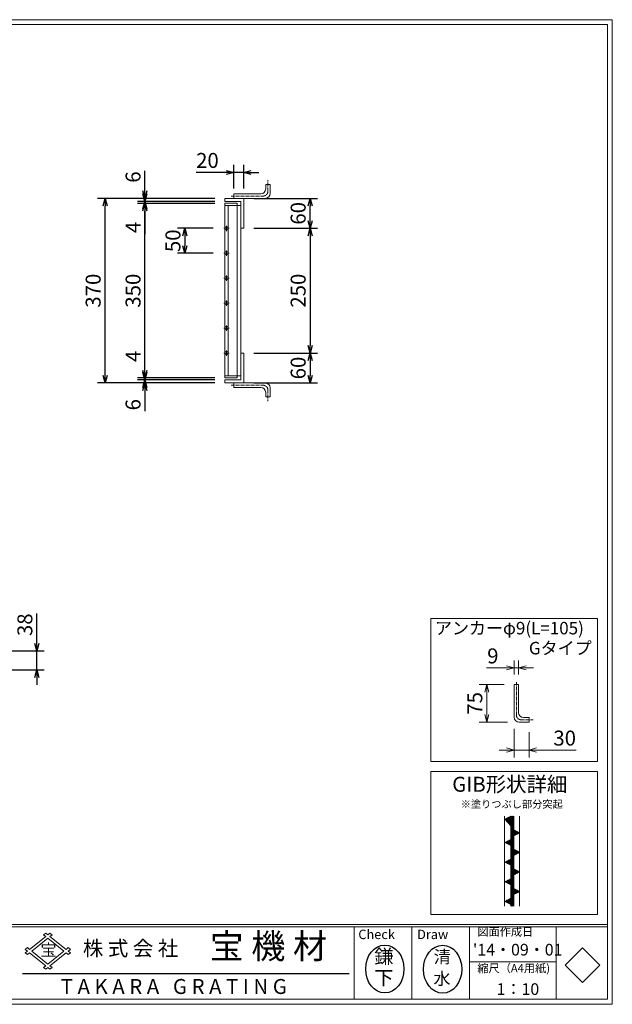
# Model space of a CAD drawing. Units: millimetres. Extents: x 0 to 2790, y 0 to 1973.
# Drawn here: x 1601 to 2790, y 0 to 1973 of the extents above; entities that cross this region are included whole.
import ezdxf

# ---------------------------------------------------------------- set-up
doc = ezdxf.new("R2010")
doc.units = ezdxf.units.MM
doc.linetypes.add('CENTER', pattern=[10, 6.25, -1.25, 1.25, -1.25])
for name, color, linetype, lineweight in [('エンボス', 4, 'Continuous', 5), ('受け枠', 3, 'Continuous', 9), ('寸法線', 2, 'Continuous', 9), ('本体', 7, 'Continuous', 13), ('枠寸法', 31, 'Continuous', 9)]:
    doc.layers.add(name, color=color, linetype=linetype, lineweight=lineweight)
doc.layers.add('外枠', color=7, linetype='Continuous')
doc.dimstyles.new('ISO-25', dxfattribs={"dimscale": 10, "dimtxt": 3, "dimasz": 1.5, "dimexe": 1.5, "dimexo": 2, "dimgap": 0.5, "dimtad": 1, "dimdsep": 46, "dimtxsty": 'Standard', "dimblk": 'OPEN30', "dimcen": 2.5, "dimadec": 0, "dimazin": 0, "dimtfac": 1, "dimtmove": 0, "dimatfit": 0, "dimldrblk": 'OPEN30', "dimfxl": 1, "dimarcsym": 0})

# ---------------------------------------------------------------- blocks, each defined once
blk = doc.blocks.new('GIB詳細')
at = {"layer": 'エンボス', "linetype": 'Continuous'}
h = blk.add_hatch(dxfattribs=at)
h.set_pattern_fill('ANSI31', color=256, scale=0.5, style=0)
h.set_pattern_definition([(45, (8.5257, -12.7679), (-1.122532, 1.122532), [])])
h.paths.add_polyline_path([(26.7, 40.2), (37.9, 45.8), (37.9, 46.6), (26.7, 52.2), (26.7, 79.2), (20.6, 79.2), (8.5, 73.2), (20.6, 59.8), (20.6, 32.6), (8.5, 26.5), (20.6, 20.5), (20.6, -6.7), (8.5, -12.8), (20.6, -18.8), (20.6, -46), (8.5, -52.1), (20.6, -58.1), (20.6, -85.3), (8.5, -91.4), (20.6, -97.4), (20.6, -100.8), (26.7, -100.8), (26.7, -77.8), (37.9, -72.2), (37.9, -71.3), (26.7, -65.7), (26.7, -38.5), (37.9, -32.9), (37.9, -32), (26.7, -26.4), (26.7, 0.8), (37.9, 6.5), (37.9, 7.3), (26.7, 12.9)])
at = {"layer": 'エンボス', "linetype": 'Continuous', "lineweight": 0}
for p, q in [((8.5, 73.2), (20.6, 79.2)), ((8.5, 73.2), (20.6, 59.8)), ((38.8, 46.2), (26.7, 52.2)), ((38.8, 46.2), (26.7, 40.2)), ((8.5, 26.5), (20.6, 32.6)), ((8.5, 26.5), (20.6, 20.5)), ((20.6, 20.5), (20.6, -6.7)), ((38.8, 6.9), (26.7, 12.9)), ((38.8, 6.9), (26.7, 0.8)), ((26.7, 0.8), (26.7, -26.4)), ((8.5, -12.8), (20.6, -6.7)), ((8.5, -12.8), (20.6, -18.8)), ((20.6, -18.8), (20.6, -46)), ((38.8, -32.4), (26.7, -26.4)), ((38.8, -32.4), (26.7, -26.4)), ((38.8, -32.4), (26.7, -38.5)), ((38.8, -32.4), (26.7, -38.5)), ((26.7, -38.5), (26.7, -65.7)), ((8.5, -52.1), (20.6, -46)), ((8.5, -52.1), (20.6, -58.1)), ((20.6, -58.1), (20.6, -85.3)), ((38.8, -71.7), (26.7, -65.7)), ((38.8, -71.7), (26.7, -65.7)), ((38.8, -71.7), (26.7, -65.7)), ((38.8, -71.7), (26.7, -77.8)), ((38.8, -71.7), (26.7, -77.8)), ((38.8, -71.7), (26.7, -77.8)), ((26.7, -77.8), (26.7, -100.8)), ((8.5, -91.4), (20.6, -85.3)), ((8.5, -91.4), (20.6, -97.4)), ((20.6, -97.4), (20.6, -100.8))]:
    blk.add_line(p, q, dxfattribs=at)
at = {"layer": 'エンボス', "lineweight": 0}
for p, q in [((26.7, 79.2), (26.7, 52.2)), ((20.6, 59.8), (20.6, 32.6)), ((26.7, 40.2), (26.7, 12.9)), ((26.7, 38.6), (26.7, 12.9))]:
    blk.add_line(p, q, dxfattribs=at)
at = {"layer": '本体', "lineweight": 0}
for p, q in [((7.7, 79.2), (7.7, -100.8)), ((37.9, 79.2), (37.9, -100.8))]:
    blk.add_line(p, q, dxfattribs=at)
at = {"layer": '本体', "linetype": 'Continuous'}
blk.add_lwpolyline([(-139.6, 168.6), (194.7, 168.6), (194.7, -117.6), (-139.6, -117.6)], close=True, dxfattribs=at)
at = {"layer": '本体', "linetype": 'Continuous', "lineweight": 0, "insert": (-96.9, 158.3), "char_height": 30, "width": 252.84, "attachment_point": 1}
blk.add_mtext('GIB形状詳細', dxfattribs=at)
at = {"layer": '本体', "linetype": 'Continuous', "insert": (-79.9, 111), "char_height": 15, "width": 230.696, "attachment_point": 1}
blk.add_mtext('※塗りつぶし部分突起', dxfattribs=at)
blk = doc.blocks.new('_Open30')
at = {"color": 0, "linetype": 'ByBlock', "lineweight": -2}
for p, q in [((-1, 0.27), (0, 0)), ((0, 0), (-1, -0.27)), ((0, 0), (-1, 0))]:
    blk.add_line(p, q, dxfattribs=at)
blk = doc.blocks.new('*D4')
at = {"layer": 'Defpoints', "color": 0, "linetype": 'Continuous', "ltscale": 3}
for p in [(1852.5, 1605.2), (2012.5, 1605.2), (2012.5, 1255.2)]:
    blk.add_point(p, dxfattribs=at)
at = {"layer": '寸法線', "color": 0, "linetype": 'Continuous', "lineweight": -2, "ltscale": 3}
for p, q in [((1992.5, 1605.2), (1837.5, 1605.2)), ((1852.5, 1270.2), (1852.5, 1590.2)), ((1992.5, 1255.2), (1837.5, 1255.2))]:
    blk.add_line(p, q, dxfattribs=at)
at = {"layer": '寸法線', "color": 0, "linetype": 'Continuous', "lineweight": -2, "ltscale": 3, "xscale": 15, "yscale": 15, "zscale": 15}
for p, rotation in [((1852.5, 1605.2), 90), ((1852.5, 1255.2), 270)]:
    blk.add_blockref('_Open30', p, dxfattribs=dict(at, rotation=rotation))
at = {"layer": '寸法線', "color": 0, "linetype": 'Continuous', "ltscale": 3, "insert": (1832.5, 1430.2), "char_height": 30, "attachment_point": 5, "rotation": 90}
blk.add_mtext('350', dxfattribs=at)
blk = doc.blocks.new('*D5')
at = {"layer": 'Defpoints', "color": 0, "linetype": 'Continuous', "ltscale": 3}
for p in [(1772.5, 1615.2), (2012.5, 1615.2), (2012.5, 1245.2)]:
    blk.add_point(p, dxfattribs=at)
at = {"layer": '枠寸法', "color": 0, "linetype": 'Continuous', "lineweight": -2, "ltscale": 3}
for p, q in [((1992.5, 1615.2), (1757.5, 1615.2)), ((1772.5, 1260.2), (1772.5, 1600.2)), ((1992.5, 1245.2), (1757.5, 1245.2))]:
    blk.add_line(p, q, dxfattribs=at)
at = {"layer": '枠寸法', "color": 0, "linetype": 'Continuous', "lineweight": -2, "ltscale": 3, "xscale": 15, "yscale": 15, "zscale": 15}
for p, rotation in [((1772.5, 1615.2), 90), ((1772.5, 1245.2), 270)]:
    blk.add_blockref('_Open30', p, dxfattribs=dict(at, rotation=rotation))
at = {"layer": '枠寸法', "color": 0, "linetype": 'Continuous', "ltscale": 3, "insert": (1752.5, 1430.2), "char_height": 30, "attachment_point": 5, "rotation": 90}
blk.add_mtext('370', dxfattribs=at)
blk = doc.blocks.new('*D6')
at = {"layer": 'Defpoints', "color": 0, "linetype": 'Continuous', "ltscale": 3}
for p in [(2050.5, 1555.2), (2050.5, 1305.2), (2183.5, 1305.2)]:
    blk.add_point(p, dxfattribs=at)
at = {"layer": '枠寸法', "color": 0, "linetype": 'Continuous', "lineweight": -2, "ltscale": 3}
for p, q in [((2070.5, 1555.2), (2198.5, 1555.2)), ((2183.5, 1540.2), (2183.5, 1320.2)), ((2070.5, 1305.2), (2198.5, 1305.2))]:
    blk.add_line(p, q, dxfattribs=at)
at = {"layer": '枠寸法', "color": 0, "linetype": 'Continuous', "lineweight": -2, "ltscale": 3, "xscale": 15, "yscale": 15, "zscale": 15}
for p, rotation in [((2183.5, 1555.2), 90), ((2183.5, 1305.2), 270)]:
    blk.add_blockref('_Open30', p, dxfattribs=dict(at, rotation=rotation))
at = {"layer": '枠寸法', "color": 0, "linetype": 'Continuous', "ltscale": 3, "insert": (2163.5, 1430.2), "char_height": 30, "attachment_point": 5, "rotation": 90}
blk.add_mtext('250', dxfattribs=at)
blk = doc.blocks.new('*D7')
at = {"layer": 'Defpoints', "color": 0, "linetype": 'Continuous', "ltscale": 3}
for p in [(2050.5, 1305.2), (2050.5, 1245.2), (2183.5, 1245.2)]:
    blk.add_point(p, dxfattribs=at)
at = {"layer": '枠寸法', "color": 0, "linetype": 'Continuous', "lineweight": -2, "ltscale": 3}
for p, q in [((2070.5, 1305.2), (2198.5, 1305.2)), ((2183.5, 1290.2), (2183.5, 1260.2)), ((2070.5, 1245.2), (2198.5, 1245.2))]:
    blk.add_line(p, q, dxfattribs=at)
at = {"layer": '枠寸法', "color": 0, "linetype": 'Continuous', "lineweight": -2, "ltscale": 3, "xscale": 15, "yscale": 15, "zscale": 15}
for p, rotation in [((2183.5, 1305.2), 90), ((2183.5, 1245.2), 270)]:
    blk.add_blockref('_Open30', p, dxfattribs=dict(at, rotation=rotation))
at = {"layer": '枠寸法', "color": 0, "linetype": 'Continuous', "ltscale": 3, "insert": (2163.5, 1275.2), "char_height": 30, "attachment_point": 5, "rotation": 90}
blk.add_mtext('60', dxfattribs=at)
blk = doc.blocks.new('*D8')
at = {"layer": 'Defpoints', "color": 0, "linetype": 'Continuous', "ltscale": 3}
for p in [(1852.5, 1609.2), (2012.5, 1615.2), (2012.5, 1609.2)]:
    blk.add_point(p, dxfattribs=at)
at = {"layer": '枠寸法', "color": 0, "linetype": 'Continuous', "lineweight": -2, "ltscale": 3}
for p, q in [((1852.5, 1630.2), (1852.5, 1670.5)), ((1992.5, 1615.2), (1837.5, 1615.2)), ((1992.5, 1609.2), (1837.5, 1609.2)), ((1852.5, 1609.2), (1852.5, 1615.2)), ((1852.5, 1594.2), (1852.5, 1579.2))]:
    blk.add_line(p, q, dxfattribs=at)
at = {"layer": '枠寸法', "color": 0, "linetype": 'Continuous', "lineweight": -2, "ltscale": 3, "xscale": 15, "yscale": 15, "zscale": 15}
for p, rotation in [((1852.5, 1615.2), 270), ((1852.5, 1609.2), 90)]:
    blk.add_blockref('_Open30', p, dxfattribs=dict(at, rotation=rotation))
at = {"layer": '枠寸法', "color": 0, "linetype": 'Continuous', "ltscale": 3, "insert": (1832.5, 1657.9), "char_height": 30, "attachment_point": 5, "rotation": 90}
blk.add_mtext('6', dxfattribs=at)
blk = doc.blocks.new('*D9')
at = {"layer": 'Defpoints', "color": 0, "linetype": 'Continuous', "ltscale": 3}
for p in [(1852.5, 1605.2), (2012.5, 1609.2), (2012.5, 1605.2)]:
    blk.add_point(p, dxfattribs=at)
at = {"layer": '枠寸法', "color": 0, "linetype": 'Continuous', "lineweight": -2, "ltscale": 3}
for p, q in [((1852.5, 1624.2), (1852.5, 1639.2)), ((1992.5, 1609.2), (1837.5, 1609.2)), ((1992.5, 1605.2), (1837.5, 1605.2)), ((1852.5, 1609.2), (1852.5, 1605.2)), ((1852.5, 1590.2), (1852.5, 1543.5))]:
    blk.add_line(p, q, dxfattribs=at)
at = {"layer": '枠寸法', "color": 0, "linetype": 'Continuous', "lineweight": -2, "ltscale": 3, "xscale": 15, "yscale": 15, "zscale": 15}
for p, rotation in [((1852.5, 1609.2), 270), ((1852.5, 1605.2), 90)]:
    blk.add_blockref('_Open30', p, dxfattribs=dict(at, rotation=rotation))
at = {"layer": '枠寸法', "color": 0, "linetype": 'Continuous', "ltscale": 3, "insert": (1832.5, 1557), "char_height": 30, "attachment_point": 5, "rotation": 90}
blk.add_mtext('4', dxfattribs=at)
blk = doc.blocks.new('*D10')
at = {"layer": 'Defpoints', "color": 0, "linetype": 'Continuous', "ltscale": 3}
for p in [(1852.5, 1245.2), (2012.5, 1251.2), (2012.5, 1245.2)]:
    blk.add_point(p, dxfattribs=at)
at = {"layer": '枠寸法', "color": 0, "linetype": 'Continuous', "lineweight": -2, "ltscale": 3}
for p, q in [((1852.5, 1266.2), (1852.5, 1281.2)), ((1992.5, 1251.2), (1837.5, 1251.2)), ((1992.5, 1245.2), (1837.5, 1245.2)), ((1852.5, 1251.2), (1852.5, 1245.2)), ((1852.5, 1230.2), (1852.5, 1188.9))]:
    blk.add_line(p, q, dxfattribs=at)
at = {"layer": '枠寸法', "color": 0, "linetype": 'Continuous', "lineweight": -2, "ltscale": 3, "xscale": 15, "yscale": 15, "zscale": 15}
for p, rotation in [((1852.5, 1251.2), 270), ((1852.5, 1245.2), 90)]:
    blk.add_blockref('_Open30', p, dxfattribs=dict(at, rotation=rotation))
at = {"layer": '枠寸法', "color": 0, "linetype": 'Continuous', "ltscale": 3, "insert": (1832.5, 1201.6), "char_height": 30, "attachment_point": 5, "rotation": 90}
blk.add_mtext('6', dxfattribs=at)
blk = doc.blocks.new('*D11')
at = {"layer": 'Defpoints', "color": 0, "linetype": 'Continuous', "ltscale": 3}
for p in [(1852.5, 1251.2), (2012.5, 1255.2), (2012.5, 1251.2)]:
    blk.add_point(p, dxfattribs=at)
at = {"layer": '枠寸法', "color": 0, "linetype": 'Continuous', "lineweight": -2, "ltscale": 3}
for p, q in [((1852.5, 1270.2), (1852.5, 1312.1)), ((1992.5, 1255.2), (1837.5, 1255.2)), ((1992.5, 1251.2), (1837.5, 1251.2)), ((1852.5, 1251.2), (1852.5, 1255.2)), ((1852.5, 1236.2), (1852.5, 1221.2))]:
    blk.add_line(p, q, dxfattribs=at)
at = {"layer": '枠寸法', "color": 0, "linetype": 'Continuous', "lineweight": -2, "ltscale": 3, "xscale": 15, "yscale": 15, "zscale": 15}
for p, rotation in [((1852.5, 1255.2), 270), ((1852.5, 1251.2), 90)]:
    blk.add_blockref('_Open30', p, dxfattribs=dict(at, rotation=rotation))
at = {"layer": '枠寸法', "color": 0, "linetype": 'Continuous', "ltscale": 3, "insert": (1832.5, 1298.7), "char_height": 30, "attachment_point": 5, "rotation": 90}
blk.add_mtext('4', dxfattribs=at)
blk = doc.blocks.new('*D13')
at = {"layer": 'Defpoints', "color": 0, "linetype": 'Continuous', "ltscale": 3}
for p in [(2050.5, 1615.2), (2183.5, 1615.2), (2050.5, 1555.2)]:
    blk.add_point(p, dxfattribs=at)
at = {"layer": '枠寸法', "color": 0, "linetype": 'Continuous', "lineweight": -2, "ltscale": 3}
for p, q in [((2070.5, 1615.2), (2198.5, 1615.2)), ((2183.5, 1570.2), (2183.5, 1600.2)), ((2070.5, 1555.2), (2198.5, 1555.2))]:
    blk.add_line(p, q, dxfattribs=at)
at = {"layer": '枠寸法', "color": 0, "linetype": 'Continuous', "lineweight": -2, "ltscale": 3, "xscale": 15, "yscale": 15, "zscale": 15}
for p, rotation in [((2183.5, 1615.2), 90), ((2183.5, 1555.2), 270)]:
    blk.add_blockref('_Open30', p, dxfattribs=dict(at, rotation=rotation))
at = {"layer": '枠寸法', "color": 0, "linetype": 'Continuous', "ltscale": 3, "insert": (2163.5, 1585.2), "char_height": 30, "attachment_point": 5, "rotation": 90}
blk.add_mtext('60', dxfattribs=at)
blk = doc.blocks.new('*D16')
at = {"layer": 'Defpoints', "color": 0, "ltscale": 3}
for p in [(1406.2, 708.1), (1635.6, 708.1), (1402.6, 670.1)]:
    blk.add_point(p, dxfattribs=at)
at = {"layer": '枠寸法', "color": 0, "lineweight": -2, "ltscale": 3}
for p, q in [((1635.6, 723.1), (1635.6, 783.4)), ((1426.2, 708.1), (1650.6, 708.1)), ((1635.6, 670.1), (1635.6, 708.1)), ((1422.6, 670.1), (1650.6, 670.1)), ((1635.6, 655.1), (1635.6, 640.1))]:
    blk.add_line(p, q, dxfattribs=at)
at = {"layer": '枠寸法', "color": 0, "lineweight": -2, "ltscale": 3, "xscale": 15, "yscale": 15, "zscale": 15}
for p, rotation in [((1635.6, 708.1), 270), ((1635.6, 670.1), 90)]:
    blk.add_blockref('_Open30', p, dxfattribs=dict(at, rotation=rotation))
at = {"layer": '枠寸法', "color": 0, "ltscale": 3, "insert": (1615.6, 760.7), "char_height": 30, "attachment_point": 5, "rotation": 90}
blk.add_mtext('38', dxfattribs=at)
blk = doc.blocks.new('*D17')
at = {"layer": 'Defpoints', "color": 0, "ltscale": 3}
for p in [(2030.5, 1667.3), (2030.5, 1615.2), (2050.5, 1615.2)]:
    blk.add_point(p, dxfattribs=at)
at = {"layer": '枠寸法', "color": 0, "lineweight": -2, "ltscale": 3}
for p, q in [((2030.5, 1635.2), (2030.5, 1682.3)), ((2050.5, 1635.2), (2050.5, 1682.3)), ((2015.5, 1667.3), (1954.9, 1667.3)), ((2050.5, 1667.3), (2030.5, 1667.3)), ((2065.5, 1667.3), (2080.5, 1667.3))]:
    blk.add_line(p, q, dxfattribs=at)
at = {"layer": '枠寸法', "color": 0, "lineweight": -2, "ltscale": 3, "xscale": 15, "yscale": 15, "zscale": 15}
blk.add_blockref('_Open30', (2030.5, 1667.3), dxfattribs=at)
at = {"layer": '枠寸法', "color": 0, "lineweight": -2, "ltscale": 3, "xscale": 15, "yscale": 15, "zscale": 15, "rotation": 180}
blk.add_blockref('_Open30', (2050.5, 1667.3), dxfattribs=at)
at = {"layer": '枠寸法', "color": 0, "ltscale": 3, "insert": (1977.7, 1687.3), "char_height": 30, "attachment_point": 5}
blk.add_mtext('20', dxfattribs=at)
blk = doc.blocks.new('*D19')
at = {"layer": 'Defpoints', "color": 0, "ltscale": 3}
for p in [(2008.9, 1555.2), (1932.5, 1505.2), (2008.9, 1505.2)]:
    blk.add_point(p, dxfattribs=at)
at = {"layer": '寸法線', "color": 0, "lineweight": -2, "ltscale": 3}
for p, q in [((1988.9, 1555.2), (1917.5, 1555.2)), ((1932.5, 1540.2), (1932.5, 1520.2)), ((1988.9, 1505.2), (1917.5, 1505.2))]:
    blk.add_line(p, q, dxfattribs=at)
at = {"layer": '寸法線', "color": 0, "lineweight": -2, "ltscale": 3, "xscale": 15, "yscale": 15, "zscale": 15}
for p, rotation in [((1932.5, 1555.2), 90), ((1932.5, 1505.2), 270)]:
    blk.add_blockref('_Open30', p, dxfattribs=dict(at, rotation=rotation))
at = {"layer": '寸法線', "color": 0, "ltscale": 3, "insert": (1912.5, 1530.2), "char_height": 30, "attachment_point": 5, "rotation": 90}
blk.add_mtext('50', dxfattribs=at)
blk = doc.blocks.new('*D20')
at = {"layer": 'Defpoints', "color": 0, "ltscale": 3}
for p in [(166.8, 85.8), (196.8, 79.3), (196.8, 23.3)]:
    blk.add_point(p, dxfattribs=at)
at = {"layer": '枠寸法', "color": 0, "lineweight": -2, "ltscale": 3}
for p, q in [((166.8, 65.8), (166.8, 8.3)), ((196.8, 59.3), (196.8, 8.3)), ((151.8, 23.3), (136.8, 23.3)), ((166.8, 23.3), (196.8, 23.3)), ((211.8, 23.3), (291.1, 23.3))]:
    blk.add_line(p, q, dxfattribs=at)
at = {"layer": '枠寸法', "color": 0, "lineweight": -2, "ltscale": 3, "xscale": 15, "yscale": 15, "zscale": 15}
blk.add_blockref('_Open30', (166.8, 23.3), dxfattribs=at)
at = {"layer": '枠寸法', "color": 0, "lineweight": -2, "ltscale": 3, "xscale": 15, "yscale": 15, "zscale": 15, "rotation": 180}
blk.add_blockref('_Open30', (196.8, 23.3), dxfattribs=at)
at = {"layer": '枠寸法', "color": 0, "ltscale": 3, "insert": (268.2, 43.3), "char_height": 30, "attachment_point": 5}
blk.add_mtext('30', dxfattribs=at)
blk = doc.blocks.new('*D21')
at = {"layer": 'Defpoints', "color": 0, "ltscale": 3}
for p in [(166.8, 188), (166.8, 154.3), (175.8, 154.3)]:
    blk.add_point(p, dxfattribs=at)
at = {"layer": '枠寸法', "color": 0, "lineweight": -2, "ltscale": 3}
for p, q in [((166.8, 174.3), (166.8, 203)), ((175.8, 174.3), (175.8, 203)), ((151.8, 188), (111.6, 188)), ((175.8, 188), (166.8, 188)), ((190.8, 188), (205.8, 188))]:
    blk.add_line(p, q, dxfattribs=at)
at = {"layer": '枠寸法', "color": 0, "lineweight": -2, "ltscale": 3, "xscale": 15, "yscale": 15, "zscale": 15}
blk.add_blockref('_Open30', (166.8, 188), dxfattribs=at)
at = {"layer": '枠寸法', "color": 0, "lineweight": -2, "ltscale": 3, "xscale": 15, "yscale": 15, "zscale": 15, "rotation": 180}
blk.add_blockref('_Open30', (175.8, 188), dxfattribs=at)
at = {"layer": '枠寸法', "color": 0, "ltscale": 3, "insert": (124.2, 208), "char_height": 30, "attachment_point": 5}
blk.add_mtext('9', dxfattribs=at)
blk = doc.blocks.new('*D22')
at = {"layer": 'Defpoints', "color": 0, "ltscale": 3}
for p in [(111.9, 154.3), (166.8, 154.3), (173.3, 79.3)]:
    blk.add_point(p, dxfattribs=at)
at = {"layer": '枠寸法', "color": 0, "lineweight": -2, "ltscale": 3}
for p, q in [((146.8, 154.3), (96.9, 154.3)), ((111.9, 94.3), (111.9, 139.3)), ((153.3, 79.3), (96.9, 79.3))]:
    blk.add_line(p, q, dxfattribs=at)
at = {"layer": '枠寸法', "color": 0, "lineweight": -2, "ltscale": 3, "xscale": 15, "yscale": 15, "zscale": 15}
for p, rotation in [((111.9, 154.3), 90), ((111.9, 79.3), 270)]:
    blk.add_blockref('_Open30', p, dxfattribs=dict(at, rotation=rotation))
at = {"layer": '枠寸法', "color": 0, "ltscale": 3, "insert": (91.9, 116.8), "char_height": 30, "attachment_point": 5, "rotation": 90}
blk.add_mtext('75', dxfattribs=at)
blk = doc.blocks.new('鎌下')
at = {"layer": '外枠', "linetype": 'Continuous'}
blk.add_ellipse((61.7, -84.6), major_axis=(0, -47.9), ratio=0.8, dxfattribs=at)
at = {"layer": '外枠', "linetype": 'Continuous', "char_height": 28.175, "width": 43.853, "attachment_point": 1}
for s, insert in [('{\\fHGSeikaishotaiPRO|b0|i0|c128|p65;鎌}', (40.6, -45.6)), ('{\\fHGSeikaishotaiPRO|b0|i0|c128|p65;下}', (40.6, -88.1))]:
    blk.add_mtext(s, dxfattribs=dict(at, insert=insert))
blk = doc.blocks.new('詳細通し枠GタイプH50以下')
at = {"layer": '枠寸法', "linetype": 'CENTER'}
for p, q in [((171.291, 159.436), (171.291, 93.7)), ((181.191, 83.8), (205.041, 83.8))]:
    blk.add_line(p, q, dxfattribs=at)
at = {"layer": '枠寸法'}
for p, q in [((166.791, 154.3), (166.791, 89.2)), ((175.791, 154.3), (166.791, 154.3)), ((175.791, 98.2), (175.791, 154.3)), ((176.691, 79.3), (196.791, 79.3)), ((196.791, 88.3), (185.691, 88.3)), ((196.791, 88.3), (196.791, 79.3))]:
    blk.add_line(p, q, dxfattribs=at)
at = {"layer": '枠寸法', "ltscale": 3}
blk.add_lwpolyline([(0, 286.82), (334.32, 286.82), (334.32, 0), (0, 0)], close=True, dxfattribs=at)
at = {"layer": '枠寸法'}
for centre in [(176.691, 89.2), (185.691, 98.2)]:
    blk.add_arc(centre, 9.9, 180, 270, dxfattribs=at)
at = {"layer": '枠寸法', "linetype": 'CENTER'}
blk.add_arc((181.191, 93.7), 9.9, 180, 270, dxfattribs=at)
at = {"layer": '枠寸法', "linetype": 'Continuous', "lineweight": 9, "ltscale": 100, "char_height": 25, "attachment_point": 1}
for s, insert, width in [('アンカーφ9(L=105)', (8.084, 280.031), 1015.1375), ('Gタイプ', (196.493, 239.968), 111.4599)]:
    blk.add_mtext(s, dxfattribs=dict(at, insert=insert, width=width))
at = {"layer": '枠寸法', "ltscale": 3}
dim = blk.add_linear_dim(base=(166.791, 188.02), p1=(175.791, 154.3), p2=(166.791, 154.3), dimstyle='ISO-25', dxfattribs=at)
dim.commit()
dim.dimension.update_dxf_attribs({"geometry": '*D21', "text_midpoint": (124.177, 208.02)})
dim = blk.add_linear_dim(base=(111.889, 154.3), p1=(173.291, 79.3), p2=(166.791, 154.3), angle=90, dimstyle='ISO-25', dxfattribs=at)
dim.commit()
dim.dimension.update_dxf_attribs({"geometry": '*D22', "text_midpoint": (91.889, 116.8)})
dim = blk.add_linear_dim(base=(196.791, 23.331), p1=(166.791, 85.8), p2=(196.791, 79.3), dimstyle='ISO-25', dxfattribs=at)
dim.commit()
dim.dimension.update_dxf_attribs({"geometry": '*D20', "text_midpoint": (268.22, 23.331), "dimtype": 160})

msp = doc.modelspace()

# ---------------------------------------------------------------- linework, layer by layer
at = {"layer": '受け枠'}
for p, q in [((2094.539, 1643.238), (2103.539, 1643.238)), ((2030.539, 1624.238), (2030.539, 1615.238)), ((2012.539, 1615.238), (2050.539, 1615.238)), ((2012.539, 1615.238), (2012.539, 1609.238)), ((2012.539, 1609.238), (2044.539, 1609.238)), ((2044.539, 1609.238), (2044.539, 1555.238)), ((2050.539, 1615.238), (2050.539, 1555.238)), ((2044.539, 1555.238), (2050.539, 1555.238)), ((2044.539, 1251.238), (2044.539, 1305.238)), ((2044.539, 1305.238), (2050.539, 1305.238)), ((2050.539, 1245.238), (2050.539, 1305.238)), ((2012.539, 1251.238), (2044.539, 1251.238)), ((2012.539, 1245.238), (2012.539, 1251.238)), ((2012.539, 1245.238), (2050.539, 1245.238)), ((2030.539, 1236.238), (2030.539, 1245.238)), ((2094.539, 1217.238), (2103.539, 1217.238))]:
    msp.add_line(p, q, dxfattribs=at)
at = {"layer": '受け枠', "ltscale": 3}
for p, q in [((2094.539, 1634.138), (2094.539, 1643.238)), ((2103.539, 1625.138), (2103.539, 1643.238)), ((2030.539, 1624.238), (2084.639, 1624.238)), ((2030.539, 1615.238), (2093.639, 1615.238)), ((2030.539, 1245.238), (2093.639, 1245.238)), ((2030.539, 1236.238), (2084.639, 1236.238)), ((2094.539, 1226.338), (2094.539, 1217.238)), ((2103.539, 1235.338), (2103.539, 1217.238))]:
    msp.add_line(p, q, dxfattribs=at)
at = {"layer": '受け枠', "linetype": 'CENTER'}
for p, q in [((2099.039, 1629.638), (2099.039, 1651.488)), ((2025.402, 1619.738), (2089.139, 1619.738)), ((2025.402, 1240.738), (2089.139, 1240.738)), ((2099.039, 1230.838), (2099.039, 1208.989))]:
    msp.add_line(p, q, dxfattribs=at)
at = {"layer": '受け枠', "ltscale": 3}
for centre, start, end in [((2084.639, 1634.138), 270, 0), ((2093.639, 1625.138), 270, 0), ((2093.639, 1235.338), 0, 90), ((2084.639, 1226.338), 0, 90)]:
    msp.add_arc(centre, 9.9, start, end, dxfattribs=at)
at = {"layer": '受け枠', "linetype": 'CENTER'}
for centre, start, end in [((2089.139, 1629.638), 270, 0), ((2089.139, 1230.838), 0, 90)]:
    msp.add_arc(centre, 9.9, start, end, dxfattribs=at)
at = {"layer": '外枠', "lineweight": 9, "ltscale": 80}
for p, q in [((2789.511, 1973.269), (0, 1973.269)), ((2789.511, 0), (2789.511, 1973.269)), ((0, 0), (2789.511, 0))]:
    msp.add_line(p, q, dxfattribs=at)
at = {"layer": '外枠', "lineweight": 9, "ltscale": 100}
for p, q in [((10, 1963.878), (2780.12, 1963.878)), ((2780.12, 1963.878), (2780.12, 10)), ((10, 10), (2780.12, 10))]:
    msp.add_line(p, q, dxfattribs=at)
at = {"layer": '外枠', "linetype": 'Continuous', "lineweight": 9, "ltscale": 100}
for p, q in [((10, 160.095), (2780.12, 160.095)), ((10, 155.399), (2780.12, 155.399)), ((1653.436, 142.863), (1649.123, 139.412)), ((1649.123, 139.412), (1653.436, 135.961)), ((1653.436, 142.863), (1657.75, 139.412)), ((1662.064, 142.863), (1657.75, 139.412)), ((1662.064, 142.863), (1666.378, 139.412)), ((1666.378, 139.412), (1662.064, 135.961)), ((2271.731, 155.399), (2271.731, 10)), ((2387.386, 155.399), (2387.386, 10)), ((2503.04, 155.399), (2503.04, 10)), ((2676.662, 155.399), (2676.662, 10)), ((1653.436, 135.961), (1621.092, 110.085)), ((1657.75, 132.51), (1625.405, 106.634)), ((1657.75, 132.51), (1690.095, 106.634)), ((1662.064, 135.961), (1694.409, 110.085)), ((1616.778, 113.536), (1612.464, 110.085)), ((1616.778, 106.634), (1612.464, 110.085)), ((1616.778, 106.634), (1612.464, 103.183)), ((1616.778, 99.732), (1612.464, 103.183)), ((1621.092, 110.085), (1616.778, 113.536)), ((1621.092, 103.183), (1616.778, 99.732)), ((1653.436, 77.307), (1621.092, 103.183)), ((1657.75, 80.758), (1625.405, 106.634)), ((1690.095, 106.634), (1657.75, 80.758)), ((1694.409, 103.183), (1662.064, 77.307)), ((1698.723, 113.536), (1694.409, 110.085)), ((1694.409, 103.183), (1698.723, 99.732)), ((1698.723, 113.536), (1703.037, 110.085)), ((1703.037, 110.085), (1698.723, 106.634)), ((1698.723, 106.634), (1703.037, 103.183)), ((1703.037, 103.183), (1698.723, 99.732)), ((2729.64, 113.462), (2694.775, 78.597)), ((2764.504, 78.597), (2729.64, 113.462)), ((2676.662, 85.048), (2503.04, 85.048)), ((1653.436, 77.307), (1649.123, 73.856)), ((1653.436, 70.405), (1649.123, 73.856)), ((1657.75, 73.856), (1653.436, 70.405)), ((1662.064, 70.405), (1657.75, 73.856)), ((1666.378, 73.856), (1662.064, 77.307)), ((1666.378, 73.856), (1662.064, 70.405)), ((2694.775, 78.597), (2729.64, 43.733)), ((2729.64, 43.733), (2764.504, 78.597))]:
    msp.add_line(p, q, dxfattribs=at)
at = {"layer": '外枠', "ltscale": 3}
msp.add_line((1607.072, 61.671), (2262.174, 61.671), dxfattribs=at)
at = {"layer": '外枠', "linetype": 'Continuous'}
msp.add_ellipse((2449.345, 70.418), major_axis=(0, -48.076), ratio=0.8, dxfattribs=at)
at = {"layer": '本体'}
for p, q in [((2012.539, 1605.238), (2012.539, 1255.238)), ((2037.539, 1605.238), (2012.539, 1605.238)), ((2012.539, 1600.738), (2044.539, 1600.738)), ((2019.539, 1600.738), (2019.539, 1259.738)), ((2037.539, 1605.238), (2037.539, 1255.238)), ((2044.539, 1600.738), (2044.539, 1259.738)), ((2016.039, 1560.431), (2016.039, 1549.748)), ((2010.731, 1555.238), (2021.346, 1555.238)), ((2010.731, 1505.238), (2021.346, 1505.238)), ((2016.039, 1510.431), (2016.039, 1499.748)), ((2016.039, 1460.431), (2016.039, 1449.748)), ((2010.731, 1455.238), (2021.346, 1455.238)), ((2010.731, 1405.238), (2021.346, 1405.238)), ((2016.039, 1410.431), (2016.039, 1399.748)), ((2010.731, 1355.238), (2021.346, 1355.238)), ((2016.039, 1360.431), (2016.039, 1349.748)), ((2010.731, 1305.238), (2021.346, 1305.238)), ((2016.039, 1310.431), (2016.039, 1299.748)), ((2012.539, 1259.738), (2044.539, 1259.738)), ((2012.539, 1255.238), (2037.539, 1255.238))]:
    msp.add_line(p, q, dxfattribs=at)
for centre in [(2016.039, 1555.238), (2016.039, 1505.238), (2016.039, 1455.238), (2016.039, 1405.238), (2016.039, 1355.238), (2016.039, 1305.238)]:
    msp.add_circle(centre, 3.5, dxfattribs=at)

# ---------------------------------------------------------------- block references
msp.add_blockref('GIB詳細', (2565.418, 297.723))
at = {"layer": '外枠', "ltscale": 3}
msp.add_blockref('鎌下', (2271.731, 155.399), dxfattribs=at)
at = {"layer": '枠寸法', "ltscale": 3}
msp.add_blockref('詳細通し枠GタイプH50以下', (2425.804, 486.338), dxfattribs=at)

# ---------------------------------------------------------------- texts
at = {"layer": '外枠', "linetype": 'Continuous', "lineweight": 9, "ltscale": 100, "attachment_point": 1}
for s, insert, char_height, width in [('宝 機 材', (1982.247, 141.531), 50, 269.1378), ('Check', (2280.29, 149.513), 18.7831, 274.13809), ('Draw', (2398.035, 149.513), 18.7831, 274.13809), ('図面作成日', (2518.898, 153.73), 16.4352, 274.1381), ('{\\fＭＳ ゴシック|b0|i0|c128|p49;宝}', (1642.841, 120.818), 23.95394, 23.85059), ('株 式 会 社', (1728.021, 127.167), 30, 282.8297), ("'14・09・01", (2509.986, 121.221), 23.4788, 274.1381), ('縮尺（A4用紙)', (2518.898, 80.525), 16.4352, 274.1381), ('T A K A R A   G R A T I N G', (1683.622, 50.715), 30.00024, 539.48276), ('1：10', (2557.587, 42.242), 23.4788, 274.1381)]:
    msp.add_mtext(s, dxfattribs=dict(at, insert=insert, char_height=char_height, width=width))
at = {"layer": '外枠', "linetype": 'Continuous', "char_height": 25, "attachment_point": 1}
for s, insert, width in [('{\\fHG正楷書体-PRO|b0|i0|c128|p65;清}', (2431.402, 107.669), 37.8613), ('{\\fHG正楷書体-PRO|b0|i0|c128|p65;水}', (2431.007, 64.149), 38.0342)]:
    msp.add_mtext(s, dxfattribs=dict(at, insert=insert, width=width))

# ---------------------------------------------------------------- dimensions: what is measured, and where the dimension line sits
at = {"layer": '寸法線', "linetype": 'Continuous'}
dim = msp.add_linear_dim(base=(1852.539, 1605.238), p1=(2012.539, 1255.238), p2=(2012.539, 1605.238), angle=270, dimstyle='ISO-25', dxfattribs=at)
dim.commit()
dim.dimension.update_dxf_attribs({"geometry": '*D4', "text_midpoint": (1832.539, 1430.238)})
at = {"layer": '寸法線', "ltscale": 3}
dim = msp.add_linear_dim(base=(1932.539, 1505.238), p1=(2008.945, 1555.238), p2=(2008.945, 1505.238), angle=90, dimstyle='ISO-25', dxfattribs=at)
dim.commit()
dim.dimension.update_dxf_attribs({"geometry": '*D19', "text_midpoint": (1912.539, 1530.238)})
at = {"layer": '枠寸法', "ltscale": 3}
dim = msp.add_linear_dim(base=(2030.539, 1667.312), p1=(2050.539, 1615.238), p2=(2030.539, 1615.238), dimstyle='ISO-25', dxfattribs=at)
dim.commit()
dim.dimension.update_dxf_attribs({"geometry": '*D17', "text_midpoint": (1977.721, 1687.312)})
at = {"layer": '枠寸法', "linetype": 'Continuous'}
for base, p1, p2, picture, middle in [((1852.539, 1609.238), (2012.539, 1615.238), (2012.539, 1609.238), '*D8', (1852.539, 1657.852)), ((1852.539, 1605.238), (2012.539, 1609.238), (2012.539, 1605.238), '*D9', (1852.539, 1556.969)), ((1852.539, 1251.238), (2012.539, 1255.238), (2012.539, 1251.238), '*D11', (1852.539, 1298.69)), ((1852.539, 1245.238), (2012.539, 1251.238), (2012.539, 1245.238), '*D10', (1852.539, 1201.558))]:
    dim = msp.add_linear_dim(base=base, p1=p1, p2=p2, angle=90, dimstyle='ISO-25', dxfattribs=at)
    dim.commit()
    dim.dimension.update_dxf_attribs({"geometry": picture, "text_midpoint": middle, "dimtype": 160})
for base, p1, p2, angle, picture, middle in [((1772.539, 1615.238), (2012.539, 1245.238), (2012.539, 1615.238), 270, '*D5', (1752.539, 1430.238)), ((2183.539, 1615.238), (2050.539, 1555.238), (2050.539, 1615.238), 90, '*D13', (2163.539, 1585.238)), ((2183.539, 1305.238), (2050.539, 1555.238), (2050.539, 1305.238), 270, '*D6', (2163.539, 1430.238)), ((2183.539, 1245.238), (2050.539, 1305.238), (2050.539, 1245.238), 270, '*D7', (2163.539, 1275.238))]:
    dim = msp.add_linear_dim(base=base, p1=p1, p2=p2, angle=angle, dimstyle='ISO-25', dxfattribs=at)
    dim.commit()
    dim.dimension.update_dxf_attribs({"geometry": picture, "text_midpoint": middle})
at = {"layer": '枠寸法', "ltscale": 3}
dim = msp.add_linear_dim(base=(1635.639, 708.071), p1=(1402.601, 670.071), p2=(1406.215, 708.071), angle=90, dimstyle='ISO-25', dxfattribs=at)
dim.commit()
dim.dimension.update_dxf_attribs({"geometry": '*D16', "text_midpoint": (1615.639, 760.736)})

doc.saveas('drawing.dxf')
